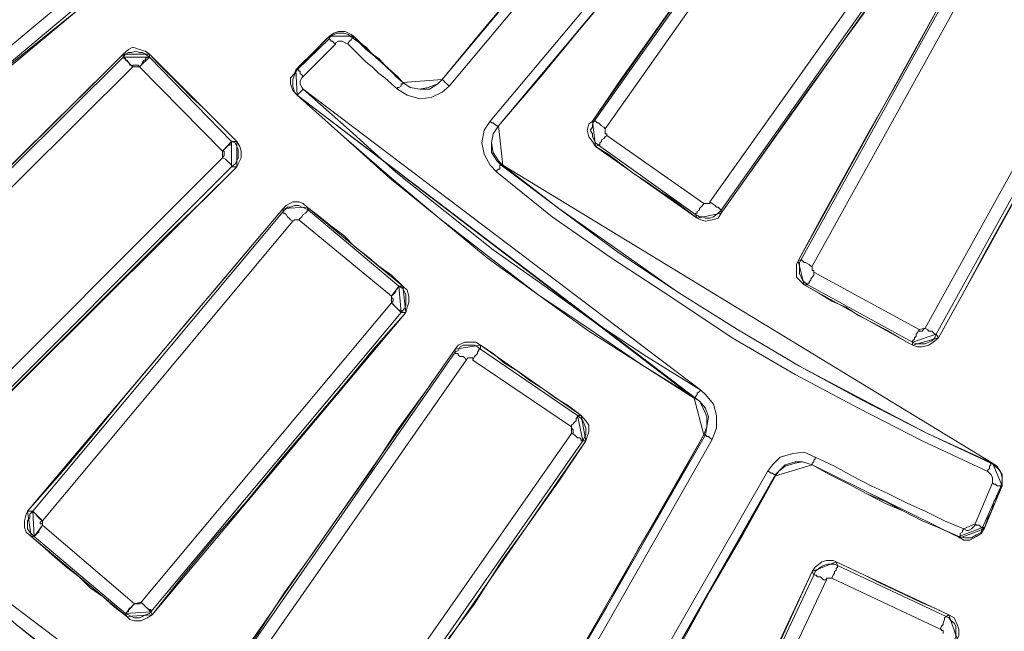
# Paper-space layout 'Layout1' of a CAD drawing. Units: millimetres. Extents: x 8 to 415, y 2 to 291.
# Drawn here: x 83 to 105, y 68 to 81 of the extents above; entities that cross this region are included whole.
import ezdxf

# ---------------------------------------------------------------- set-up
doc = ezdxf.new("R2010")
doc.units = ezdxf.units.MM
doc.header["$MEASUREMENT"] = 0
doc.layers.get('0').update_dxf_attribs({"linetype": 'CONTINUOUS'})

psp = doc.layouts.get("Layout1")

# ---------------------------------------------------------------- linework, layer by layer
at = {"color": 0, "linetype": 'Continuous', "lineweight": 20, "true_color": 0x000007}
for points in [[(92.415, 79.908), (99.926, 88.875)], [(100.075, 88.726), (92.564, 79.759)], [(93.474, 78.982), (100.985, 87.949)], [(101.167, 87.849), (93.656, 78.882)], [(98.338, 77.195), (103.401, 84.325)], [(103.632, 84.143), (98.586, 77.013)], [(100.357, 75.921), (104.592, 83.581)], [(104.84, 83.432), (100.605, 75.772)], [(103.103, 74.399), (107.338, 82.059)], [(107.586, 81.926), (103.351, 74.267)], [(89.917, 80.818), (89.95, 80.868), (90.083, 80.934), (90.232, 80.934), (90.331, 80.901), (90.447, 80.818)], [(89.206, 80.123), (89.917, 80.818)], [(90.05, 80.686), (89.338, 79.974)], [(89.917, 80.818), (89.901, 80.835), (89.917, 80.785), (89.95, 80.785), (89.95, 80.752), (89.983, 80.752), (90.017, 80.719), (90.05, 80.686)], [(90.331, 80.686), (90.265, 80.719), (90.199, 80.752), (90.116, 80.752), (90.05, 80.719), (90.05, 80.686)], [(90.447, 80.818), (90.43, 80.835), (90.397, 80.785), (90.364, 80.752), (90.331, 80.719), (90.331, 80.686)], [(91.423, 79.693), (91.29, 79.809), (91.142, 79.941), (91.009, 80.04), (90.86, 80.189), (90.728, 80.289), (90.579, 80.438), (90.447, 80.57), (90.331, 80.686)], [(90.447, 80.818), (90.579, 80.719), (90.728, 80.57), (90.86, 80.471), (91.009, 80.338), (91.142, 80.222), (91.29, 80.09), (91.423, 79.974), (91.539, 79.842)], [(89.206, 79.561), (89.14, 79.627), (89.107, 79.759), (89.107, 79.908), (89.14, 80.007), (89.206, 80.123)], [(89.206, 80.123), (89.206, 80.123), (89.239, 80.123), (89.239, 80.09), (89.272, 80.09), (89.272, 80.04), (89.305, 80.007), (89.338, 79.974)], [(89.338, 79.974), (89.305, 79.941), (89.272, 79.875), (89.272, 79.809), (89.305, 79.726), (89.338, 79.693)], [(91.539, 79.842), (91.539, 79.842), (91.539, 79.809), (91.506, 79.809), (91.506, 79.759), (91.456, 79.726), (91.423, 79.726), (91.423, 79.693)], [(91.539, 79.842), (91.704, 79.726), (91.919, 79.693), (92.134, 79.693), (92.316, 79.809), (92.415, 79.908)], [(92.415, 79.908), (92.415, 79.908), (92.449, 79.875), (92.482, 79.842), (92.515, 79.809), (92.564, 79.759)], [(89.206, 79.561), (89.206, 79.561), (89.239, 79.594), (89.272, 79.627), (89.305, 79.66), (89.338, 79.693)], [(92.564, 79.759), (92.415, 79.627), (92.167, 79.511), (91.919, 79.478), (91.638, 79.561), (91.423, 79.693)], [(93.623, 77.857), (93.474, 78.006), (93.342, 78.254), (93.292, 78.502), (93.342, 78.783), (93.474, 78.982)], [(93.656, 78.882), (93.656, 78.882), (93.623, 78.882), (93.574, 78.915), (93.54, 78.949), (93.507, 78.949), (93.474, 78.982)], [(95.873, 78.452), (95.807, 78.502), (95.774, 78.568), (95.741, 78.634), (95.741, 78.7), (95.691, 78.783), (95.741, 78.849), (95.741, 78.915), (95.774, 78.982)], [(95.774, 78.982), (95.807, 78.982), (95.84, 78.949), (95.873, 78.949), (95.906, 78.915), (95.939, 78.882), (95.989, 78.849), (96.022, 78.816)], [(93.656, 78.882), (93.54, 78.7), (93.507, 78.502), (93.507, 78.287), (93.623, 78.105), (93.722, 78.006)], [(96.022, 78.816), (96.022, 78.816), (96.022, 78.783), (96.022, 78.75), (96.022, 78.7), (96.055, 78.7), (96.055, 78.667)], [(95.873, 78.452), (95.873, 78.469), (95.906, 78.452), (95.906, 78.502), (95.939, 78.535), (95.939, 78.568), (95.989, 78.601), (96.022, 78.634), (96.055, 78.667)], [(96.055, 78.667), (98.206, 77.162)], [(98.024, 76.914), (95.873, 78.452)], [(81.447, 72.066), (87.551, 78.171)], [(87.551, 78.171), (87.618, 78.138), (87.651, 78.105), (87.684, 78.072), (87.717, 78.039), (87.75, 78.006), (87.75, 77.972)], [(87.75, 77.972), (81.645, 71.868)], [(93.722, 78.006), (93.722, 78.006), (93.689, 78.006), (93.689, 77.972), (93.689, 77.923), (93.656, 77.923), (93.623, 77.89), (93.623, 77.857)], [(104.493, 71.222), (103.037, 71.901), (101.631, 72.629), (100.224, 73.373), (98.835, 74.184), (97.494, 75.077), (96.154, 75.954), (94.847, 76.864), (93.623, 77.857)], [(93.722, 78.006), (94.996, 77.046), (96.27, 76.103), (97.61, 75.21), (98.95, 74.366), (100.324, 73.555), (101.697, 72.811), (103.153, 72.066), (104.559, 71.404)], [(98.024, 76.914), (98.024, 76.947), (98.057, 76.947), (98.057, 76.98), (98.107, 77.013), (98.107, 77.046), (98.14, 77.079), (98.173, 77.112), (98.206, 77.162)], [(98.206, 77.162), (98.239, 77.162), (98.272, 77.162), (98.305, 77.162), (98.338, 77.162), (98.338, 77.195)], [(98.338, 77.195), (98.388, 77.162), (98.454, 77.112), (98.487, 77.079), (98.52, 77.079), (98.553, 77.046), (98.586, 77.013)], [(88.892, 76.98), (88.925, 77.013), (88.991, 77.079), (89.057, 77.079), (89.14, 77.112), (89.239, 77.112), (89.305, 77.079), (89.388, 77.046), (89.454, 77.013)], [(88.892, 76.98), (88.892, 76.98), (88.892, 76.947), (88.925, 76.947), (88.958, 76.914), (88.991, 76.864), (89.024, 76.831), (89.057, 76.798), (89.107, 76.765)], [(89.239, 76.798), (89.272, 76.831), (89.305, 76.864), (89.338, 76.914), (89.388, 76.947), (89.421, 76.98), (89.421, 77.013), (89.454, 77.013)], [(98.586, 77.013), (98.52, 76.947), (98.487, 76.914), (98.421, 76.864), (98.338, 76.831), (98.239, 76.831), (98.173, 76.864), (98.107, 76.864), (98.024, 76.914)], [(89.239, 76.798), (89.239, 76.798), (89.206, 76.798), (89.173, 76.798), (89.14, 76.798), (89.107, 76.765)], [(100.506, 75.358), (100.423, 75.425), (100.39, 75.458), (100.357, 75.524), (100.324, 75.607), (100.324, 75.673), (100.324, 75.772), (100.324, 75.855), (100.357, 75.921)], [(100.357, 75.921), (100.357, 75.921), (100.39, 75.888), (100.423, 75.855), (100.456, 75.855), (100.539, 75.805), (100.572, 75.772), (100.605, 75.772)], [(100.506, 75.358), (100.506, 75.392), (100.539, 75.392), (100.539, 75.425), (100.572, 75.458), (100.572, 75.491), (100.605, 75.524), (100.638, 75.574), (100.638, 75.64)], [(100.605, 75.772), (100.605, 75.739), (100.605, 75.706), (100.605, 75.673), (100.638, 75.673), (100.638, 75.64)], [(100.638, 75.64), (102.971, 74.366)], [(102.822, 74.085), (100.506, 75.358)], [(102.822, 74.085), (102.822, 74.085), (102.822, 74.118), (102.871, 74.151), (102.871, 74.184), (102.904, 74.217), (102.904, 74.267), (102.938, 74.3), (102.971, 74.366)], [(103.103, 74.399), (103.153, 74.366), (103.186, 74.333), (103.252, 74.333), (103.285, 74.3), (103.318, 74.267), (103.351, 74.267)], [(92.697, 73.869), (92.763, 73.903), (92.812, 73.985), (92.879, 74.018), (92.945, 74.018), (93.044, 74.018), (93.127, 74.018), (93.193, 73.985), (93.259, 73.936)], [(93.094, 73.688), (93.127, 73.77), (93.16, 73.803), (93.193, 73.836), (93.193, 73.869), (93.226, 73.903), (93.226, 73.936), (93.259, 73.936)], [(93.259, 73.936), (95.41, 72.463)], [(87.75, 66.739), (92.697, 73.869)], [(92.945, 73.688), (87.998, 66.607)], [(92.697, 73.869), (92.697, 73.836), (92.73, 73.836), (92.763, 73.836), (92.763, 73.803), (92.812, 73.77), (92.879, 73.77), (92.912, 73.737), (92.945, 73.688)], [(93.094, 73.688), (93.094, 73.737), (93.044, 73.737), (93.011, 73.737), (92.978, 73.737), (92.945, 73.688)], [(95.278, 72.215), (93.094, 73.688)], [(98.024, 72.844), (98.024, 72.844), (98.024, 72.877), (98.057, 72.926), (98.057, 72.96), (98.107, 72.993), (98.14, 73.026)], [(98.14, 73.026), (98.239, 72.926), (98.421, 72.711), (98.487, 72.463), (98.487, 72.182), (98.388, 71.934)], [(98.239, 72.033), (98.272, 72.215), (98.305, 72.43), (98.239, 72.629), (98.107, 72.778), (98.024, 72.844)], [(95.278, 72.215), (95.278, 72.248), (95.311, 72.281), (95.344, 72.314), (95.377, 72.347), (95.377, 72.397), (95.41, 72.43), (95.41, 72.463)], [(90.331, 64.985), (95.278, 72.066)], [(92.415, 61.875), (98.239, 72.033)], [(98.388, 71.934), (92.597, 61.759)], [(95.278, 72.066), (95.344, 72.033), (95.377, 72), (95.41, 71.967), (95.46, 71.967), (95.493, 71.934), (95.493, 71.901), (95.526, 71.901)], [(98.239, 72.033), (98.239, 72.033), (98.272, 72), (98.305, 72), (98.338, 71.967), (98.388, 71.934)], [(95.526, 71.901), (90.579, 64.803)], [(99.612, 71.222), (99.728, 71.371), (99.893, 71.537), (100.175, 71.619), (100.423, 71.653), (100.671, 71.537)], [(100.605, 71.371), (100.605, 71.371), (100.605, 71.404), (100.638, 71.438), (100.638, 71.471), (100.671, 71.504), (100.671, 71.537)], [(100.671, 71.537), (101.101, 71.338), (101.482, 71.123), (101.912, 70.908), (102.292, 70.726), (102.722, 70.511), (103.103, 70.346), (103.533, 70.131), (103.963, 69.949)], [(100.605, 71.371), (100.39, 71.438), (100.224, 71.438), (100.009, 71.371), (99.86, 71.222), (99.794, 71.156)], [(103.847, 69.783), (103.467, 69.949), (103.037, 70.131), (102.623, 70.346), (102.226, 70.561), (101.812, 70.726), (101.415, 70.941), (100.985, 71.156), (100.605, 71.371)], [(104.559, 71.404), (104.559, 71.404), (104.559, 71.371), (104.526, 71.338), (104.526, 71.289), (104.493, 71.256), (104.493, 71.222)], [(104.559, 71.404), (104.625, 71.371), (104.741, 71.256), (104.807, 71.156), (104.807, 71.007), (104.774, 70.875)], [(93.822, 61.097), (99.612, 71.222)], [(99.794, 71.156), (94.004, 60.982)], [(99.794, 71.156), (99.794, 71.156), (99.761, 71.156), (99.728, 71.189), (99.695, 71.189), (99.645, 71.222), (99.612, 71.222)], [(104.592, 70.974), (104.592, 71.007), (104.592, 71.09), (104.559, 71.156), (104.526, 71.189), (104.493, 71.222)], [(104.211, 70.064), (104.592, 70.974)], [(104.774, 70.875), (104.377, 69.982)], [(104.774, 70.875), (104.774, 70.908), (104.741, 70.908), (104.691, 70.908), (104.658, 70.941), (104.625, 70.941), (104.592, 70.974)], [(80.338, 70.164), (81.645, 69.006), (82.985, 67.831), (84.375, 66.706), (85.748, 65.614), (87.154, 64.588), (88.61, 63.562), (90.083, 62.57), (91.605, 61.66)], [(104.377, 69.982), (104.377, 69.998), (104.344, 69.982), (104.311, 70.031), (104.278, 70.031), (104.244, 70.031), (104.211, 70.064)], [(103.847, 69.783), (103.847, 69.783), (103.881, 69.783), (103.881, 69.816), (103.881, 69.849), (103.93, 69.882), (103.93, 69.915), (103.963, 69.949)], [(100.638, 68.923), (100.671, 69.006), (100.754, 69.072), (100.787, 69.105), (100.853, 69.138), (100.952, 69.171), (101.035, 69.171), (101.101, 69.171), (101.167, 69.138)], [(101.035, 68.857), (101.068, 68.923), (101.101, 68.972), (101.101, 69.006), (101.134, 69.039), (101.134, 69.072), (101.167, 69.105), (101.167, 69.138)], [(96.965, 61.131), (100.638, 68.923)], [(100.638, 68.923), (100.638, 68.939), (100.671, 68.923), (100.704, 68.923), (100.704, 68.89), (100.787, 68.89), (100.82, 68.857), (100.853, 68.824), (100.919, 68.824)], [(100.919, 68.824), (97.246, 60.982)], [(101.035, 68.857), (101.018, 68.857), (100.985, 68.857), (100.952, 68.857), (100.919, 68.857), (100.919, 68.824)], [(103.434, 67.732), (103.467, 67.798), (103.5, 67.831), (103.5, 67.864), (103.533, 67.947), (103.533, 67.98), (103.566, 68.013)], [(103.566, 68.013), (103.632, 67.98), (103.682, 67.914), (103.748, 67.864), (103.781, 67.798), (103.781, 67.699), (103.781, 67.632), (103.781, 67.55), (103.748, 67.483)], [(103.5, 67.632), (103.5, 67.632), (103.5, 67.665), (103.5, 67.699), (103.467, 67.699), (103.467, 67.732), (103.434, 67.732)]]:
    psp.add_lwpolyline(points, dxfattribs=at)
for points in [[(99.893, 88.875), (98.983, 87.75), (98.024, 86.608), (97.114, 85.517), (96.154, 84.392), (95.244, 83.267), (94.285, 82.158), (93.342, 81.033), (92.415, 79.908)], [(93.656, 78.882), (94.599, 79.974), (95.526, 81.099), (96.469, 82.241), (97.395, 83.333), (98.338, 84.458), (99.298, 85.583), (100.224, 86.691), (101.167, 87.816)], [(100.82, 86.195), (100.175, 85.301), (99.546, 84.392), (98.917, 83.515), (98.272, 82.588), (97.643, 81.711), (96.998, 80.785), (96.369, 79.908), (95.741, 78.982)], [(95.774, 78.982), (100.853, 86.162)], [(101.068, 85.98), (96.022, 78.816)], [(98.586, 76.947), (99.232, 77.857), (99.86, 78.75), (100.506, 79.66), (101.134, 80.537), (101.812, 81.463), (102.441, 82.373), (103.07, 83.267), (103.715, 84.176)], [(104.559, 83.614), (104.029, 82.654), (103.5, 81.711), (102.971, 80.719), (102.441, 79.759), (101.879, 78.783), (101.349, 77.824), (100.82, 76.864), (100.29, 75.888)], [(77.526, 76.202), (84.16, 81.744)], [(103.401, 74.184), (103.93, 75.143), (104.46, 76.136), (104.989, 77.079), (105.518, 78.039), (106.048, 79.031), (106.577, 79.974), (107.107, 80.967), (107.669, 81.926)], [(84.342, 81.529), (77.691, 75.954)], [(77.691, 75.888), (78.551, 76.583), (79.362, 77.294), (80.206, 78.006), (81.05, 78.7), (81.893, 79.412), (82.704, 80.123), (83.564, 80.818), (84.408, 81.496)], [(89.173, 80.123), (89.272, 80.222), (89.338, 80.289), (89.454, 80.404), (89.553, 80.471), (89.636, 80.57), (89.735, 80.686), (89.801, 80.752), (89.917, 80.868)], [(89.917, 80.818), (89.901, 80.835), (89.917, 80.868)], [(89.917, 80.868), (90.017, 80.934), (90.116, 80.967), (90.265, 80.967), (90.397, 80.901), (90.447, 80.868)], [(90.447, 80.868), (90.43, 80.868), (90.447, 80.818)], [(90.447, 80.868), (90.579, 80.719), (90.728, 80.619), (90.86, 80.471), (91.009, 80.371), (91.142, 80.222), (91.29, 80.09), (91.39, 79.974), (91.539, 79.842)], [(85.351, 80.471), (84.574, 79.693), (83.812, 78.949), (83.035, 78.171), (82.257, 77.393), (81.48, 76.632), (80.702, 75.855), (79.925, 75.077), (79.147, 74.3)], [(85.351, 80.471), (85.467, 80.57), (85.566, 80.619), (85.715, 80.57), (85.847, 80.537), (85.93, 80.471)], [(85.351, 80.404), (85.401, 80.471), (85.467, 80.504), (85.533, 80.504), (85.632, 80.537), (85.715, 80.504), (85.781, 80.504), (85.847, 80.471), (85.93, 80.404)], [(85.351, 80.404), (85.351, 80.471)], [(85.93, 80.471), (85.93, 80.404)], [(87.866, 78.535), (87.618, 78.783), (87.369, 79.031), (87.121, 79.279), (86.873, 79.511), (86.625, 79.759), (86.377, 80.007), (86.129, 80.256), (85.93, 80.471)], [(79.213, 74.3), (85.351, 80.404)], [(85.351, 80.404), (85.351, 80.404), (85.401, 80.371), (85.401, 80.338), (85.434, 80.338), (85.467, 80.289), (85.5, 80.222), (85.566, 80.189)], [(85.715, 80.189), (85.682, 80.222), (85.632, 80.222), (85.599, 80.222), (85.566, 80.222), (85.566, 80.189)], [(85.715, 80.189), (85.748, 80.222), (85.781, 80.289), (85.814, 80.338), (85.847, 80.338), (85.847, 80.371), (85.881, 80.404), (85.93, 80.404)], [(85.93, 80.404), (87.75, 78.535)], [(85.566, 80.189), (79.428, 74.085)], [(87.551, 78.32), (85.715, 80.189)], [(89.206, 79.561), (89.107, 79.66), (89.057, 79.809), (89.057, 79.941), (89.14, 80.04), (89.173, 80.123)], [(89.173, 80.123), (89.206, 80.123)], [(91.539, 79.842), (91.704, 79.726), (91.919, 79.693), (92.101, 79.726), (92.316, 79.809), (92.415, 79.908)], [(91.539, 79.842), (91.539, 79.842)], [(92.415, 79.908), (92.415, 79.908)], [(98.024, 72.844), (96.833, 73.588), (95.691, 74.366), (94.533, 75.143), (93.441, 75.987), (92.349, 76.831), (91.29, 77.724), (90.232, 78.634), (89.206, 79.561)], [(89.206, 79.561), (89.206, 79.561)], [(89.206, 79.561), (90.232, 78.634), (91.257, 77.724), (92.349, 76.831), (93.408, 75.954), (94.533, 75.143), (95.658, 74.333), (96.833, 73.588), (97.991, 72.844)], [(89.338, 79.693), (90.364, 78.783), (91.39, 77.857), (92.482, 76.98), (93.54, 76.136), (94.682, 75.325), (95.807, 74.515), (96.932, 73.77), (98.14, 73.026)], [(95.807, 78.419), (95.741, 78.535), (95.658, 78.634), (95.625, 78.783), (95.658, 78.915), (95.741, 78.982)], [(95.741, 78.982), (95.774, 78.982)], [(93.656, 78.882), (93.54, 78.7), (93.507, 78.502), (93.54, 78.287), (93.656, 78.105), (93.756, 78.006)], [(93.656, 78.882), (93.656, 78.882)], [(87.551, 78.32), (87.618, 78.386), (87.651, 78.419), (87.684, 78.452), (87.717, 78.452), (87.717, 78.502), (87.75, 78.535)], [(87.75, 78.535), (87.833, 78.502), (87.866, 78.419), (87.899, 78.353), (87.899, 78.254), (87.899, 78.171), (87.866, 78.105), (87.833, 78.039), (87.75, 77.972)], [(87.75, 78.535), (87.866, 78.535)], [(87.866, 78.535), (87.932, 78.419), (87.965, 78.32), (87.965, 78.171), (87.899, 78.039), (87.866, 77.972)], [(87.551, 78.171), (87.585, 78.221), (87.585, 78.254), (87.585, 78.287), (87.585, 78.32), (87.551, 78.32)], [(95.873, 78.452), (95.807, 78.419)], [(95.807, 78.419), (96.088, 78.254), (96.369, 78.039), (96.651, 77.824), (96.932, 77.642), (97.213, 77.443), (97.494, 77.261), (97.776, 77.046), (98.057, 76.831)], [(81.645, 71.785), (82.423, 72.562), (83.2, 73.34), (83.978, 74.118), (84.756, 74.895), (85.533, 75.673), (86.311, 76.45), (87.088, 77.195), (87.866, 77.972)], [(87.866, 77.972), (87.75, 77.972)], [(93.756, 78.006), (93.722, 78.006)], [(93.756, 78.006), (94.996, 77.046), (96.303, 76.136), (97.61, 75.21), (98.95, 74.366), (100.324, 73.555), (101.73, 72.811), (103.153, 72.066), (104.592, 71.404)], [(88.892, 77.046), (88.958, 77.112), (89.107, 77.195), (89.239, 77.195), (89.338, 77.162), (89.421, 77.079)], [(88.892, 77.046), (88.18, 76.202), (87.469, 75.358), (86.774, 74.548), (86.062, 73.688), (85.351, 72.844), (84.656, 72), (83.945, 71.156), (83.233, 70.346)], [(83.349, 70.346), (88.892, 76.98)], [(88.892, 76.98), (88.892, 77.046)], [(89.421, 77.079), (89.454, 77.013)], [(91.539, 75.325), (91.29, 75.574), (91.009, 75.772), (90.761, 75.987), (90.48, 76.202), (90.232, 76.45), (89.95, 76.665), (89.702, 76.864), (89.421, 77.079)], [(89.454, 77.013), (91.456, 75.325)], [(98.586, 76.947), (98.52, 76.831), (98.388, 76.798), (98.239, 76.765), (98.14, 76.798), (98.057, 76.831)], [(98.586, 77.013), (98.586, 76.947)], [(89.107, 76.765), (83.564, 70.131)], [(91.29, 75.11), (89.239, 76.798)], [(98.057, 76.831), (98.024, 76.914)], [(100.423, 75.358), (100.357, 75.425), (100.257, 75.524), (100.257, 75.673), (100.257, 75.805), (100.29, 75.888)], [(100.29, 75.888), (100.357, 75.921)], [(91.29, 75.11), (91.324, 75.143), (91.357, 75.176), (91.39, 75.21), (91.39, 75.243), (91.423, 75.276), (91.456, 75.325)], [(91.456, 75.325), (91.539, 75.276), (91.572, 75.21), (91.605, 75.143), (91.605, 75.077), (91.605, 74.961), (91.605, 74.895), (91.572, 74.829), (91.506, 74.746)], [(91.456, 75.325), (91.539, 75.325)], [(91.539, 75.325), (91.638, 75.243), (91.671, 75.11), (91.671, 74.961), (91.638, 74.862), (91.605, 74.746)], [(100.506, 75.358), (100.423, 75.358)], [(100.423, 75.358), (100.754, 75.176), (101.035, 74.994), (101.349, 74.862), (101.631, 74.68), (101.945, 74.515), (102.226, 74.366), (102.54, 74.184), (102.822, 74.018)], [(91.29, 74.961), (91.29, 74.961), (91.324, 74.994), (91.324, 75.044), (91.29, 75.077), (91.29, 75.11)], [(85.748, 68.327), (91.29, 74.961)], [(91.29, 74.961), (91.324, 74.928), (91.357, 74.895), (91.39, 74.862), (91.423, 74.829), (91.456, 74.796), (91.506, 74.796), (91.506, 74.746)], [(91.506, 74.746), (85.963, 68.112)], [(85.996, 68.046), (86.658, 68.89), (87.369, 69.75), (88.081, 70.561), (88.776, 71.404), (89.487, 72.248), (90.199, 73.092), (90.893, 73.936), (91.605, 74.746)], [(91.605, 74.746), (91.506, 74.746)], [(102.971, 74.366), (102.971, 74.333), (103.004, 74.333), (103.037, 74.333), (103.07, 74.366), (103.103, 74.399)], [(103.351, 74.267), (103.318, 74.184), (103.252, 74.118), (103.186, 74.085), (103.103, 74.051), (103.037, 74.051), (102.971, 74.051), (102.904, 74.051), (102.822, 74.085)], [(103.401, 74.184), (103.285, 74.085), (103.186, 74.018), (103.037, 73.985), (102.938, 73.985), (102.822, 74.018)], [(103.351, 74.267), (103.401, 74.184)], [(92.697, 73.936), (92.068, 73.026), (91.423, 72.149), (90.827, 71.222), (90.199, 70.346), (89.553, 69.419), (88.925, 68.542), (88.329, 67.632), (87.684, 66.739)], [(92.697, 73.936), (92.763, 74.018), (92.912, 74.085), (93.044, 74.085), (93.16, 74.085), (93.259, 74.018)], [(92.697, 73.869), (92.697, 73.936)], [(93.259, 74.018), (93.259, 73.936)], [(95.493, 72.463), (95.211, 72.678), (94.93, 72.844), (94.632, 73.059), (94.351, 73.241), (94.07, 73.456), (93.789, 73.621), (93.54, 73.836), (93.259, 74.018)], [(102.822, 74.018), (102.822, 74.085)], [(98.206, 72.033), (98.272, 72.215), (98.272, 72.43), (98.206, 72.596), (98.107, 72.778), (97.991, 72.844)], [(97.991, 72.844), (97.991, 72.844), (98.024, 72.844)], [(95.41, 72.463), (95.493, 72.397), (95.526, 72.347), (95.559, 72.281), (95.592, 72.182), (95.592, 72.099), (95.592, 72.033), (95.559, 71.967), (95.526, 71.901)], [(95.41, 72.463), (95.493, 72.463)], [(95.493, 72.463), (95.592, 72.347), (95.658, 72.248), (95.658, 72.099), (95.625, 72), (95.592, 71.901)], [(95.278, 72.066), (95.311, 72.066), (95.311, 72.099), (95.311, 72.149), (95.278, 72.182), (95.278, 72.215)], [(98.206, 72.033), (97.494, 70.759), (96.75, 69.502), (96.055, 68.228), (95.311, 66.954), (94.566, 65.68), (93.871, 64.456), (93.127, 63.182), (92.415, 61.908)], [(98.239, 72.033), (98.206, 72.033)], [(90.612, 64.688), (91.224, 65.614), (91.853, 66.491), (92.482, 67.417), (93.127, 68.294), (93.722, 69.221), (94.351, 70.097), (94.996, 71.007), (95.592, 71.901)], [(95.592, 71.901), (95.526, 71.901)], [(100.605, 71.371), (100.39, 71.438), (100.224, 71.404), (100.009, 71.338), (99.86, 71.222), (99.794, 71.123)], [(100.605, 71.371), (100.605, 71.371)], [(100.605, 71.371), (100.985, 71.156), (101.415, 70.941), (101.812, 70.726), (102.226, 70.511), (102.623, 70.346), (103.037, 70.131), (103.467, 69.949), (103.881, 69.75)], [(104.559, 71.404), (104.592, 71.404)], [(104.592, 71.404), (104.691, 71.338), (104.774, 71.222), (104.807, 71.09), (104.807, 70.974), (104.807, 70.908)], [(94.004, 60.982), (94.748, 62.256), (95.46, 63.529), (96.188, 64.803), (96.899, 66.077), (97.643, 67.301), (98.338, 68.575), (99.083, 69.849), (99.794, 71.123)], [(99.794, 71.123), (99.794, 71.123), (99.794, 71.156)], [(104.807, 70.908), (104.741, 70.759), (104.691, 70.66), (104.625, 70.561), (104.592, 70.412), (104.559, 70.312), (104.493, 70.197), (104.46, 70.097), (104.41, 69.949)], [(104.807, 70.908), (104.774, 70.908), (104.774, 70.875)], [(80.338, 70.197), (81.645, 69.006), (82.985, 67.831), (84.375, 66.739), (85.748, 65.647), (87.154, 64.588), (88.61, 63.596), (90.083, 62.619), (91.572, 61.693)], [(83.316, 69.783), (83.2, 69.882), (83.167, 69.982), (83.167, 70.131), (83.2, 70.279), (83.233, 70.346)], [(83.382, 69.783), (83.316, 69.849), (83.283, 69.882), (83.233, 69.949), (83.233, 70.064), (83.233, 70.131), (83.283, 70.197), (83.283, 70.279), (83.349, 70.346)], [(83.233, 70.346), (83.349, 70.346)], [(83.349, 70.346), (83.349, 70.346), (83.349, 70.312), (83.382, 70.312), (83.415, 70.279), (83.449, 70.23), (83.482, 70.197), (83.515, 70.164), (83.564, 70.131)], [(83.382, 69.783), (83.382, 69.783), (83.415, 69.816), (83.449, 69.849), (83.482, 69.882), (83.482, 69.915), (83.515, 69.949), (83.564, 70.031)], [(83.564, 70.131), (83.548, 70.131), (83.515, 70.097), (83.515, 70.064), (83.564, 70.064), (83.564, 70.031)], [(83.564, 70.031), (85.599, 68.294)], [(104.377, 69.982), (104.344, 69.882), (104.244, 69.816), (104.129, 69.75), (103.996, 69.75), (103.847, 69.783)], [(103.963, 69.949), (104.029, 69.915), (104.062, 69.915), (104.129, 69.949), (104.211, 70.031), (104.211, 70.064)], [(104.377, 69.982), (104.41, 69.982), (104.41, 69.949)], [(83.382, 69.783), (83.316, 69.783)], [(83.316, 69.783), (83.564, 69.568), (83.846, 69.32), (84.094, 69.105), (84.375, 68.89), (84.623, 68.642), (84.904, 68.443), (85.153, 68.228), (85.434, 68.013)], [(85.401, 68.079), (83.382, 69.783)], [(103.881, 69.75), (103.847, 69.75), (103.847, 69.783)], [(104.41, 69.949), (104.344, 69.849), (104.244, 69.783), (104.096, 69.7), (103.963, 69.7), (103.881, 69.75)], [(100.605, 69.006), (100.671, 69.105), (100.82, 69.221), (100.919, 69.254), (101.068, 69.254), (101.134, 69.221)], [(101.134, 69.221), (101.167, 69.138)], [(103.632, 68.046), (103.318, 68.195), (103.004, 68.327), (102.689, 68.476), (102.408, 68.608), (102.094, 68.757), (101.763, 68.923), (101.449, 69.072), (101.134, 69.221)], [(101.167, 69.138), (103.566, 68.013)], [(100.605, 69.006), (100.142, 68.013), (99.695, 67.02), (99.232, 66.044), (98.735, 65.051), (98.272, 64.059), (97.809, 63.066), (97.362, 62.09), (96.899, 61.097)], [(100.638, 68.923), (100.605, 69.006)], [(103.434, 67.732), (101.035, 68.857)], [(85.401, 68.079), (85.434, 68.079), (85.434, 68.112), (85.467, 68.112), (85.467, 68.162), (85.5, 68.195), (85.533, 68.228), (85.566, 68.261), (85.599, 68.294)], [(85.599, 68.294), (85.599, 68.294), (85.632, 68.294), (85.682, 68.294), (85.715, 68.294), (85.748, 68.327)], [(85.748, 68.327), (85.781, 68.294), (85.814, 68.261), (85.847, 68.228), (85.881, 68.195), (85.93, 68.162), (85.963, 68.162), (85.963, 68.112)], [(85.963, 68.112), (85.93, 68.079), (85.847, 68.046), (85.781, 68.013), (85.715, 67.98), (85.599, 67.98), (85.533, 68.013), (85.467, 68.046), (85.401, 68.079)], [(85.434, 68.013), (85.401, 68.079)], [(85.996, 68.046), (85.881, 67.98), (85.748, 67.914), (85.599, 67.914), (85.5, 67.947), (85.434, 68.013)], [(85.963, 68.112), (85.996, 68.046)], [(103.566, 68.013), (103.632, 68.046)], [(103.632, 68.046), (103.748, 67.98), (103.814, 67.831), (103.847, 67.732), (103.847, 67.583), (103.814, 67.517)]]:
    psp.add_lwpolyline(points, close=True, dxfattribs=at)

doc.saveas('drawing.dxf')
